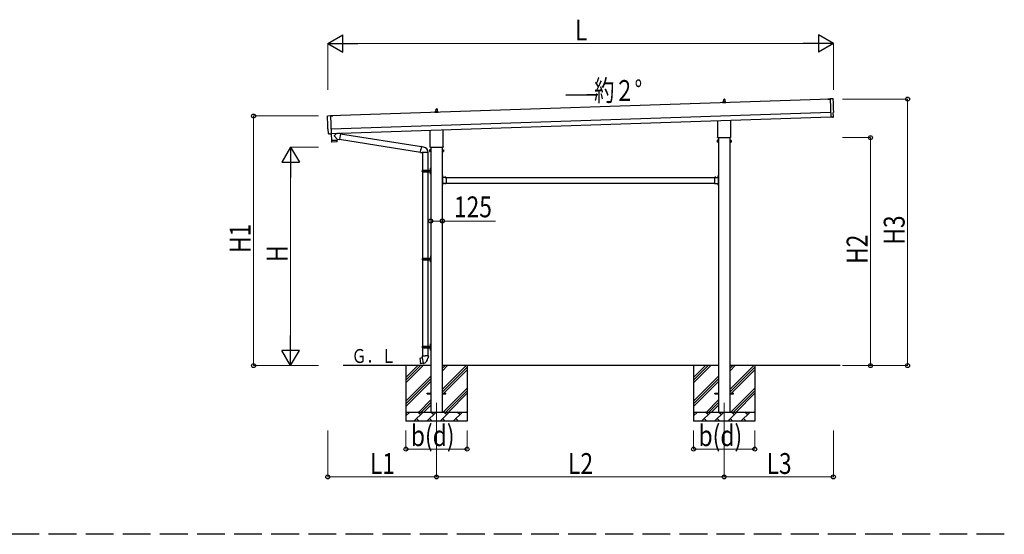
# Model space of a CAD drawing. Units: millimetres. Extents: x 0 to 42050, y 0 to 29700.
# Drawn here: x 16038 to 26649, y 9224 to 14775 of the extents above; entities that cross this region are included whole.
import ezdxf

# ---------------------------------------------------------------- set-up
doc = ezdxf.new("R2010")
doc.units = ezdxf.units.MM
doc.linetypes.add('YCENTER_1', pattern=[13, 10, -1, 1, -1])
doc.linetypes.add('YHIDDEN_1', pattern=[4, 3, -1])
for name, color, linetype, lineweight in [('YKK_11', 7, 'Continuous', 30), ('YKK_12', 2, 'Continuous', 13), ('YKK_13', 4, 'Continuous', 30), ('YKK_A1', 4, 'Continuous', 30), ('YKK_D', 6, 'Continuous', 13)]:
    doc.layers.add(name, color=color, linetype=linetype, lineweight=lineweight)
doc.styles.add('text-b', font='extslim2.shx', dxfattribs={"width": 0.8, "bigfont": 'extfont2.shx'})

msp = doc.modelspace()

# ---------------------------------------------------------------- linework, layer by layer
at = {"layer": 'YKK_11', "linetype": 'YHIDDEN_1', "ltscale": 100}
msp.add_line((26649, 9224), (7030, 9224), dxfattribs=at)
at = {"layer": 'YKK_12', "linetype": 'YCENTER_1'}
for p, q in [((20530, 10643), (20530, 10243)), ((23630, 10643), (23630, 10243))]:
    msp.add_line(p, q, dxfattribs=at)
at = {"layer": 'YKK_13'}
for p, q in [((23624, 13891), (23625, 13915)), ((23626, 13916), (23635, 13916)), ((23636, 13915), (23636, 13891)), ((24747, 13917), (24772, 13917)), ((24747, 13916), (24747, 13917)), ((24772, 13916), (24747, 13916)), ((24803, 13921), (24772, 13922)), ((24772, 13922), (24778, 13724)), ((20524, 13788), (20525, 13811)), ((20526, 13812), (20535, 13812)), ((20536, 13811), (20536, 13788)), ((23612, 13876), (23612, 13883)), ((23649, 13876), (23612, 13876)), ((23613, 13884), (23620, 13886)), ((23613, 13884), (23648, 13884)), ((23620, 13887), (23620, 13891)), ((23620, 13886), (23641, 13886)), ((23621, 13891), (23639, 13891)), ((23640, 13887), (23640, 13891)), ((23648, 13884), (23641, 13886)), ((23649, 13876), (23649, 13883)), ((19357, 13739), (19389, 13742)), ((19389, 13742), (19395, 13544)), ((19413, 13739), (19389, 13738)), ((19389, 13737), (19413, 13738)), ((19413, 13738), (19413, 13739)), ((20512, 13772), (20512, 13780)), ((20549, 13772), (20512, 13772)), ((20513, 13781), (20520, 13782)), ((20513, 13781), (20548, 13781)), ((20520, 13783), (20520, 13788)), ((20520, 13783), (20541, 13783)), ((20521, 13788), (20539, 13788)), ((20540, 13783), (20540, 13788)), ((20548, 13781), (20541, 13782)), ((20549, 13772), (20549, 13780)), ((23699, 13691), (23699, 13512)), ((24796, 13724), (24778, 13723)), ((24778, 13724), (24778, 13723)), ((24797, 13724), (24796, 13724)), ((24798, 13723), (24805, 13724)), ((24808, 13727), (24806, 13774)), ((24806, 13774), (24807, 13774)), ((19366, 13546), (19364, 13593)), ((19364, 13593), (19364, 13593)), ((20462, 13408), (20462, 13583)), ((20599, 13587), (20599, 13408)), ((23562, 13512), (23562, 13686)), ((19376, 13543), (19369, 13543)), ((19376, 13543), (19377, 13544)), ((19377, 13544), (19395, 13543)), ((19395, 13544), (19395, 13543)), ((19395, 13543), (19397, 13472)), ((19457, 13549), (19429, 13526)), ((19461, 13486), (19429, 13519)), ((19461, 13486), (19485, 13483)), ((19461, 13486), (19461, 13474)), ((19494, 13546), (19468, 13550)), ((19494, 13546), (19485, 13483)), ((19485, 13485), (20356, 13346)), ((19494, 13544), (20367, 13405)), ((23560, 13503), (23560, 13508)), ((23698, 13499), (23563, 13499)), ((23700, 13508), (23700, 13503)), ((19397, 13472), (19461, 13474)), ((19461, 13473), (19397, 13471)), ((19397, 13471), (19398, 13458)), ((19459, 13457), (19401, 13455)), ((19402, 13472), (19402, 13471)), ((19457, 13474), (19457, 13473)), ((19461, 13460), (19461, 13473)), ((20356, 13344), (20361, 13376)), ((20367, 13407), (20361, 13376)), ((20367, 13407), (20368, 13409)), ((20367, 13407), (20372, 13406)), ((20368, 13409), (20372, 13408)), ((20372, 13408), (20372, 13406)), ((20372, 13406), (20387, 13403)), ((20387, 13403), (20388, 13402)), ((20388, 13402), (20390, 13401)), ((20456, 13370), (20457, 13371)), ((20463, 13371), (20457, 13371)), ((20460, 13399), (20460, 13405)), ((20598, 13396), (20463, 13396)), ((20463, 13352), (20463, 13371)), ((20463, 13371), (20466, 13371)), ((20463, 13352), (20463, 13371)), ((20466, 13351), (20466, 13372)), ((20466, 13372), (20468, 13372)), ((20468, 13372), (20468, 13351)), ((20595, 13372), (20593, 13372)), ((20593, 13372), (20593, 13351)), ((20595, 13351), (20595, 13372)), ((20597, 13371), (20595, 13371)), ((20597, 13352), (20597, 13371)), ((20597, 13352), (20597, 13371)), ((20597, 13371), (20604, 13371)), ((20600, 13405), (20600, 13399)), ((20604, 13370), (20604, 13371)), ((23556, 13473), (23557, 13475)), ((23556, 13473), (23556, 13456)), ((23556, 13456), (23557, 13455)), ((23563, 13475), (23557, 13475)), ((23563, 13470), (23557, 13470)), ((23563, 13460), (23557, 13460)), ((23563, 13455), (23557, 13455)), ((23563, 13455), (23563, 13475)), ((23563, 13456), (23563, 13474)), ((23563, 13474), (23566, 13474)), ((23566, 13456), (23563, 13456)), ((23566, 13454), (23566, 13475)), ((23566, 13475), (23568, 13475)), ((23568, 13454), (23566, 13454)), ((23568, 13475), (23568, 13454)), ((23695, 13475), (23693, 13475)), ((23693, 13475), (23693, 13454)), ((23693, 13454), (23695, 13454)), ((23695, 13454), (23695, 13475)), ((23697, 13474), (23695, 13474)), ((23695, 13456), (23697, 13456)), ((23697, 13455), (23697, 13475)), ((23697, 13475), (23704, 13475)), ((23697, 13456), (23697, 13474)), ((23697, 13470), (23704, 13470)), ((23697, 13460), (23704, 13460)), ((23697, 13455), (23704, 13455)), ((23704, 13473), (23704, 13475)), ((23704, 13473), (23704, 13456)), ((23704, 13456), (23704, 13455)), ((20356, 13344), (20356, 13342)), ((20356, 13344), (20361, 13343)), ((20356, 13342), (20360, 13341)), ((20360, 13341), (20361, 13343)), ((20361, 13343), (20376, 13341)), ((20376, 13341), (20378, 13342)), ((20438, 13342), (20377, 13342)), ((20378, 13342), (20378, 13152)), ((20438, 13342), (20438, 13152)), ((20456, 13370), (20456, 13353)), ((20456, 13353), (20457, 13352)), ((20463, 13366), (20457, 13366)), ((20463, 13356), (20457, 13356)), ((20463, 13352), (20457, 13352)), ((20466, 13352), (20463, 13352)), ((20468, 13351), (20466, 13351)), ((20593, 13351), (20595, 13351)), ((20595, 13352), (20597, 13352)), ((20597, 13366), (20604, 13366)), ((20597, 13356), (20604, 13356)), ((20597, 13352), (20604, 13352)), ((20604, 13370), (20604, 13353)), ((20604, 13353), (20604, 13352)), ((20462, 13170), (20464, 13169)), ((20462, 13165), (20464, 13166)), ((20463, 13172), (20464, 13172)), ((20463, 13172), (20463, 13163)), ((20463, 13163), (20464, 13163)), ((20464, 13175), (20467, 13177)), ((20464, 13175), (20464, 13143)), ((20464, 13172), (20464, 13163)), ((20464, 13172), (20464, 13171)), ((20464, 13171), (20464, 13164)), ((20464, 13169), (20464, 13167)), ((20464, 13166), (20464, 13167)), ((20464, 13163), (20464, 13164)), ((20467, 13177), (20467, 13143)), ((20467, 13177), (20468, 13177)), ((20468, 13177), (20468, 13143)), ((20375, 13150), (20425, 13150)), ((20375, 13136), (20425, 13136)), ((20376, 13152), (20462, 13152)), ((20376, 13152), (20376, 13150)), ((20376, 13134), (20376, 13136)), ((20376, 13134), (20462, 13134)), ((20378, 13134), (20378, 12202)), ((20435, 13152), (20435, 13148)), ((20435, 13148), (20437, 13148)), ((20435, 13134), (20435, 13139)), ((20435, 13139), (20437, 13139)), ((20437, 13148), (20437, 13143)), ((20437, 13139), (20437, 13143)), ((20438, 13134), (20438, 12202)), ((20443, 13152), (20443, 13143)), ((20443, 13148), (20446, 13148)), ((20443, 13134), (20443, 13143)), ((20443, 13139), (20446, 13139)), ((20446, 13148), (20446, 13143)), ((20446, 13139), (20446, 13143)), ((20462, 13122), (20464, 13121)), ((20462, 13117), (20464, 13118)), ((20463, 13124), (20464, 13124)), ((20463, 13124), (20463, 13115)), ((20463, 13115), (20464, 13115)), ((20464, 13111), (20464, 13143)), ((20464, 13124), (20464, 13115)), ((20464, 13124), (20464, 13123)), ((20464, 13123), (20464, 13116)), ((20464, 13121), (20464, 13119)), ((20464, 13118), (20464, 13119)), ((20464, 13115), (20464, 13116)), ((20464, 13111), (20467, 13110)), ((20467, 13110), (20467, 13143)), ((20467, 13110), (20468, 13110)), ((20468, 13110), (20468, 13143)), ((20595, 13094), (20593, 13094)), ((20593, 13094), (20593, 13074)), ((20593, 13087), (20595, 13087)), ((20593, 13081), (20595, 13081)), ((20595, 13094), (20595, 13074)), ((20595, 13090), (20595, 13090)), ((20595, 13090), (20595, 13079)), ((20595, 13090), (20595, 13079)), ((20595, 13079), (20595, 13079)), ((20635, 13074), (20595, 13074)), ((20599, 13072), (20595, 13072)), ((20595, 13070), (20595, 13012)), ((20595, 13070), (20599, 13070)), ((20599, 13070), (20599, 13072)), ((20632, 13075), (20620, 13075)), ((20620, 13075), (20620, 13074)), ((20632, 13074), (20620, 13074)), ((20632, 13075), (20632, 13074)), ((20635, 13074), (20635, 13008)), ((23526, 13074), (23526, 13008)), ((23526, 13074), (23566, 13074)), ((23529, 13075), (23529, 13074)), ((23529, 13075), (23541, 13075)), ((23529, 13074), (23541, 13074)), ((23541, 13075), (23541, 13074)), ((23562, 13070), (23562, 13072)), ((23562, 13072), (23566, 13072)), ((23566, 13070), (23562, 13070)), ((23565, 13090), (23566, 13090)), ((23565, 13090), (23565, 13079)), ((23565, 13079), (23566, 13079)), ((23566, 13094), (23568, 13094)), ((23566, 13094), (23566, 13074)), ((23566, 13090), (23566, 13079)), ((23568, 13087), (23566, 13087)), ((23568, 13081), (23566, 13081)), ((23566, 13070), (23566, 13012)), ((23568, 13094), (23568, 13074)), ((20593, 13008), (20593, 12988)), ((20593, 13001), (20595, 13001)), ((20593, 12995), (20595, 12995)), ((20595, 12988), (20593, 12988)), ((20595, 13012), (20599, 13012)), ((20595, 13010), (20599, 13010)), ((20595, 13008), (20595, 12988)), ((20635, 13008), (20595, 13008)), ((20595, 13004), (20595, 13004)), ((20595, 13004), (20595, 12993)), ((20595, 13004), (20595, 12993)), ((20595, 12993), (20595, 12993)), ((20599, 13012), (20599, 13010)), ((20632, 13008), (20620, 13008)), ((20620, 13008), (20620, 13008)), ((20632, 13008), (20620, 13008)), ((20632, 13008), (20632, 13008)), ((23526, 13008), (23566, 13008)), ((23529, 13008), (23529, 13008)), ((23529, 13008), (23541, 13008)), ((23529, 13008), (23541, 13008)), ((23541, 13008), (23541, 13008)), ((23566, 13012), (23562, 13012)), ((23562, 13012), (23562, 13010)), ((23566, 13010), (23562, 13010)), ((23565, 13004), (23566, 13004)), ((23565, 13004), (23565, 12993)), ((23565, 12993), (23566, 12993)), ((23566, 13008), (23566, 12988)), ((23566, 13004), (23566, 12993)), ((23568, 13001), (23566, 13001)), ((23568, 12995), (23566, 12995)), ((23566, 12988), (23568, 12988)), ((23568, 13008), (23568, 12988)), ((20464, 12220), (20466, 12219)), ((20464, 12215), (20466, 12216)), ((20465, 12222), (20466, 12222)), ((20465, 12222), (20465, 12213)), ((20465, 12213), (20466, 12213)), ((20466, 12225), (20469, 12227)), ((20466, 12225), (20466, 12193)), ((20466, 12222), (20466, 12213)), ((20466, 12222), (20466, 12221)), ((20466, 12221), (20466, 12214)), ((20466, 12219), (20467, 12217)), ((20466, 12216), (20467, 12217)), ((20466, 12213), (20466, 12214)), ((20469, 12227), (20469, 12193)), ((20469, 12227), (20470, 12227)), ((20470, 12227), (20470, 12193)), ((20377, 12200), (20428, 12200)), ((20377, 12186), (20428, 12186)), ((20378, 12202), (20464, 12202)), ((20378, 12202), (20378, 12200)), ((20378, 12184), (20378, 12186)), ((20378, 12184), (20378, 11252)), ((20378, 12184), (20464, 12184)), ((20437, 12202), (20437, 12198)), ((20437, 12198), (20439, 12198)), ((20437, 12184), (20437, 12189)), ((20437, 12189), (20439, 12189)), ((20438, 12184), (20438, 11252)), ((20439, 12198), (20439, 12193)), ((20439, 12189), (20439, 12193)), ((20445, 12202), (20445, 12193)), ((20445, 12198), (20448, 12198)), ((20445, 12184), (20445, 12193)), ((20445, 12189), (20448, 12189)), ((20448, 12198), (20448, 12193)), ((20448, 12189), (20448, 12193)), ((20464, 12172), (20466, 12171)), ((20464, 12167), (20466, 12168)), ((20465, 12174), (20466, 12174)), ((20465, 12174), (20465, 12165)), ((20465, 12165), (20466, 12165)), ((20466, 12161), (20466, 12193)), ((20466, 12174), (20466, 12165)), ((20466, 12174), (20466, 12173)), ((20466, 12173), (20466, 12166)), ((20466, 12171), (20467, 12169)), ((20466, 12168), (20467, 12169)), ((20466, 12165), (20466, 12166)), ((20466, 12161), (20469, 12160)), ((20469, 12160), (20469, 12193)), ((20469, 12160), (20470, 12160)), ((20470, 12160), (20470, 12193)), ((20375, 11250), (20425, 11250)), ((20376, 11252), (20462, 11252)), ((20376, 11252), (20376, 11250)), ((20435, 11252), (20435, 11248)), ((20435, 11248), (20437, 11248)), ((20437, 11248), (20437, 11243)), ((20443, 11252), (20443, 11243)), ((20443, 11248), (20446, 11248)), ((20446, 11248), (20446, 11243)), ((20462, 11270), (20464, 11269)), ((20462, 11265), (20464, 11266)), ((20463, 11272), (20464, 11272)), ((20463, 11272), (20463, 11263)), ((20463, 11263), (20464, 11263)), ((20464, 11275), (20467, 11277)), ((20464, 11275), (20464, 11243)), ((20464, 11272), (20464, 11263)), ((20464, 11272), (20464, 11271)), ((20464, 11271), (20464, 11264)), ((20464, 11269), (20464, 11267)), ((20464, 11266), (20464, 11267)), ((20464, 11263), (20464, 11264)), ((20467, 11277), (20467, 11243)), ((20467, 11277), (20468, 11277)), ((20468, 11277), (20468, 11243)), ((20374, 11149), (20374, 11145)), ((20376, 11149), (20374, 11149)), ((20374, 11145), (20376, 11144)), ((20375, 11236), (20425, 11236)), ((20376, 11234), (20376, 11236)), ((20376, 11234), (20462, 11234)), ((20376, 11149), (20408, 11149)), ((20376, 11149), (20376, 11144)), ((20376, 11144), (20376, 11129)), ((20378, 11234), (20378, 11149)), ((20440, 11149), (20408, 11149)), ((20435, 11234), (20435, 11239)), ((20435, 11239), (20437, 11239)), ((20437, 11239), (20437, 11243)), ((20438, 11234), (20438, 11149)), ((20440, 11144), (20439, 11129)), ((20440, 11149), (20442, 11149)), ((20440, 11149), (20440, 11144)), ((20442, 11145), (20440, 11144)), ((20442, 11149), (20442, 11145)), ((20443, 11234), (20443, 11243)), ((20443, 11239), (20446, 11239)), ((20446, 11239), (20446, 11243)), ((20462, 11222), (20464, 11221)), ((20462, 11217), (20464, 11218)), ((20463, 11224), (20464, 11224)), ((20463, 11224), (20463, 11215)), ((20463, 11215), (20464, 11215)), ((20464, 11211), (20464, 11243)), ((20464, 11224), (20464, 11215)), ((20464, 11224), (20464, 11223)), ((20464, 11223), (20464, 11216)), ((20464, 11221), (20464, 11219)), ((20464, 11218), (20464, 11219)), ((20464, 11215), (20464, 11216)), ((20464, 11211), (20467, 11210)), ((20467, 11210), (20467, 11243)), ((20467, 11210), (20468, 11210)), ((20468, 11210), (20468, 11243)), ((20377, 11126), (20349, 11121)), ((20349, 11121), (20349, 11120)), ((20349, 11120), (20358, 11065)), ((20359, 11064), (20358, 11065)), ((20387, 11069), (20359, 11064)), ((20362, 11124), (20362, 11123)), ((20364, 11124), (20362, 11124)), ((20364, 11124), (20364, 11124)), ((20372, 11066), (20372, 11067)), ((20374, 11067), (20372, 11066)), ((20375, 11067), (20374, 11067)), ((20376, 11129), (20378, 11127)), ((20378, 11127), (20378, 11127)), ((20378, 11127), (20378, 11127)), ((20388, 11069), (20378, 11126)), ((20388, 11068), (20388, 11069)), ((20439, 11129), (20438, 11128)), ((20438, 11128), (20438, 11125)), ((20430, 10748), (20468, 10748)), ((20430, 10739), (20430, 10748)), ((20430, 10739), (20468, 10739)), ((20593, 10748), (20630, 10748)), ((20593, 10739), (20630, 10739)), ((20630, 10739), (20630, 10748)), ((23530, 10748), (23568, 10748)), ((23530, 10739), (23530, 10748)), ((23530, 10739), (23568, 10739)), ((23693, 10748), (23730, 10748)), ((23693, 10739), (23730, 10739)), ((23730, 10739), (23730, 10748))]:
    msp.add_line(p, q, dxfattribs=at)
at = {"layer": 'YKK_13', "linetype": 'YHIDDEN_1'}
for p, q in [((20595, 13086), (20594, 13084)), ((20595, 13083), (20594, 13084)), ((20598, 13087), (20595, 13086)), ((20598, 13082), (20595, 13083)), ((20623, 13077), (20625, 13074)), ((20625, 13074), (20626, 13074)), ((20627, 13074), (20626, 13074)), ((20628, 13077), (20627, 13074)), ((23532, 13077), (23534, 13074)), ((23534, 13074), (23535, 13074)), ((23536, 13074), (23535, 13074)), ((23537, 13077), (23536, 13074)), ((23563, 13087), (23566, 13086)), ((23563, 13082), (23566, 13083)), ((23566, 13086), (23567, 13084)), ((23566, 13083), (23567, 13084)), ((20595, 13000), (20594, 12998)), ((20595, 12997), (20594, 12998)), ((20598, 13001), (20595, 13000)), ((20598, 12996), (20595, 12997)), ((20623, 13006), (20625, 13009)), ((20625, 13009), (20626, 13009)), ((20627, 13009), (20626, 13009)), ((20628, 13006), (20627, 13009)), ((23532, 13006), (23534, 13009)), ((23534, 13009), (23535, 13009)), ((23536, 13009), (23535, 13009)), ((23537, 13006), (23536, 13009)), ((23563, 13001), (23566, 13000)), ((23563, 12996), (23566, 12997)), ((23566, 13000), (23567, 12998)), ((23566, 12997), (23567, 12998))]:
    msp.add_line(p, q, dxfattribs=at)
at = {"layer": 'YKK_13'}
for centre, radius, start, end in [((23626, 13915), 1, 90, 178.6051), ((23635, 13915), 1, 1.3949, 90), ((20526, 13811), 1, 90, 178.6051), ((20535, 13811), 1, 1.3949, 90), ((23613, 13883), 1, 103.627, 180), ((23625, 13890), 4.13, 90, 171.1763), ((23621, 13890), 1, 90, 180), ((23619, 13887), 1, 283.627, 0), ((23634, 13891), 4.83, 133.6028, 180), ((23627, 13891), 4.83, 0, 46.3972), ((23636, 13890), 4.13, 8.8237, 90), ((23639, 13890), 1, 0, 90), ((23641, 13887), 1, 180, 256.373), ((23648, 13883), 1, 0, 76.373), ((20513, 13780), 1, 103.627, 180), ((20525, 13787), 4.13, 90, 171.1763), ((20521, 13787), 1, 90, 180), ((20519, 13783), 1, 283.627, 0), ((20534, 13788), 4.83, 133.6028, 180), ((20527, 13788), 4.83, 0, 46.3972), ((20536, 13787), 4.13, 8.8237, 90), ((20539, 13787), 1, 0, 90), ((20541, 13783), 1, 180, 256.373), ((20548, 13780), 1, 0, 76.373), ((19433, 13522), 5, 132.5647, 226.8831), ((23564, 13508), 4, 125.0996, 180), ((23564, 13503), 4, 180, 194.4775), ((23564, 13503), 4, 194.4775, 241.045), ((23696, 13503), 4, 298.955, 345.5225), ((23696, 13508), 4, 0, 54.9004), ((23696, 13503), 4, 345.5225, 0), ((19401, 13458), 3, 182.9092, 271.9575), ((19458, 13460), 3, 271.9092, 0.9092), ((20378, 13342), 60.3, 359.6249, 78), ((20461, 13369), 4.34, 145.6158, 214.3842), ((20464, 13405), 4, 125.0996, 180), ((20464, 13399), 4, 180, 194.4775), ((20464, 13399), 4, 194.4775, 241.045), ((20596, 13399), 4, 298.955, 345.5225), ((20596, 13405), 4, 0, 54.9004), ((20596, 13399), 4, 345.5225, 0), ((20600, 13369), 4.34, 325.6158, 34.3842), ((23561, 13472), 4.34, 145.6158, 214.3842), ((23573, 13465), 16.2, 162.412, 197.588), ((23561, 13457), 4.34, 145.6158, 214.3842), ((23700, 13472), 4.34, 325.6158, 34.3842), ((23688, 13465), 16.2, 342.412, 17.588), ((23700, 13457), 4.34, 325.6158, 34.3842), ((20473, 13361), 16.2, 162.412, 197.588), ((20461, 13354), 4.34, 145.6158, 214.3842), ((20588, 13361), 16.2, 342.412, 17.588), ((20600, 13354), 4.34, 325.6158, 34.3842), ((20467, 13167), 6, 136.2176, 223.7824), ((20424, 13143), 49.3, 171.8288, 180), ((20424, 13143), 49.3, 180, 188.1713), ((20425, 13152), 2, 270, 360), ((20425, 13134), 2, 0.0001, 90), ((20467, 13119), 6, 136.2176, 223.7824), ((20462, 13154), 2, 270, 360), ((20462, 13132), 2, 0.0001, 90), ((20595, 13074), 2, 180, 270), ((20590, 13084), 8.23, 314.2189, 45.7811), ((20626, 13069), 8.23, 44.2189, 135.7811), ((23535, 13069), 8.23, 44.2189, 135.7811), ((23571, 13084), 8.23, 134.2189, 225.7811), ((23566, 13074), 2, 270, 0), ((20595, 13008), 2, 90, 180), ((20590, 12998), 8.23, 314.2189, 45.7811), ((20626, 13014), 8.23, 224.2189, 315.7811), ((23535, 13014), 8.23, 224.2189, 315.7811), ((23571, 12998), 8.23, 134.2189, 225.7811), ((23566, 13008), 2, 0, 90), ((20470, 12217), 6, 136.2176, 223.7824), ((20464, 12204), 2, 270, 360), ((20426, 12193), 49.3, 171.8288, 180), ((20426, 12193), 49.3, 180, 188.1713), ((20428, 12202), 2, 270, 360), ((20428, 12184), 2, 0.0001, 90), ((20464, 12182), 2, 0.0001, 90), ((20470, 12169), 6, 136.2176, 223.7824), ((20424, 11243), 49.3, 171.8288, 180), ((20425, 11252), 2, 270, 360), ((20467, 11267), 6, 136.2176, 223.7824), ((20462, 11254), 2, 270, 360), ((20424, 11243), 49.3, 180, 188.1713), ((20425, 11234), 2, 0.0001, 90), ((20467, 11219), 6, 136.2176, 223.7824), ((20462, 11232), 2, 0.0001, 90), ((20377, 11127), 0.3, 280.6684, 0), ((20378, 11127), 0.2, 100, 180), ((20387, 11069), 0.3, 20, 99.3316), ((20378, 11127), 60.3, 279.9694, 358), ((20388, 11068), 0.2, 200, 279.9694)]:
    msp.add_arc(centre, radius, start, end, dxfattribs=at)
at = {"layer": 'YKK_13', "extrusion": (3.6e-15, 1e-16, -1)}
for centre, major_axis, start_param, end_param in [((24803, 13918), (3, 0.1), 4.764749, 6.297982), ((29569, 14006), (-4761, -159), 6.268693, 6.297982), ((24806, 13779), (4.4, 0.15), 6.268693, 7.853982)]:
    msp.add_ellipse(centre, major_axis=major_axis, ratio=0.99863, start_param=start_param, end_param=end_param, dxfattribs=at)
at = {"layer": 'YKK_13'}
for centre, major_axis, ratio, start_param, end_param in [((19357, 13736), (-3, -0.1), 0.99863, 4.764749, 6.297982), ((14597, 13507), (4761, 159), 0.99863, 6.268693, 6.297982), ((19363, 13597), (-4.4, -0.15), 0.99863, 6.268693, 7.853982), ((19369, 13546), (-2.11, -2.14), 0.9974, 5.525231, 7.04114), ((19376, 13544), (-0.704, -0.714), 0.9974, 0.757954, 1.570796)]:
    msp.add_ellipse(centre, major_axis=major_axis, ratio=ratio, start_param=start_param, end_param=end_param, dxfattribs=at)
at = {"layer": 'YKK_13', "extrusion": (3.9e-15, -1.1e-15, -1)}
msp.add_ellipse((24798, 13724), major_axis=(0.75, -0.666), ratio=0.9974, start_param=0.757954, end_param=1.570796, dxfattribs=at)
at = {"layer": 'YKK_13', "extrusion": (3.8e-15, -2e-16, -1)}
msp.add_ellipse((24805, 13727), major_axis=(2.25, -2), ratio=0.9974, start_param=5.525231, end_param=7.04114, dxfattribs=at)
at = {"layer": 'YKK_A1'}
for p, q in [((24772, 13916), (19389, 13737)), ((21925, 13959), (22261, 13971)), ((22261, 13959), (21925, 13959)), ((22261, 13971), (22261, 13959)), ((19393, 13597), (24776, 13777)), ((19395, 13547), (24778, 13727)), ((23568, 13499), (23568, 10543)), ((23693, 10543), (23693, 13499)), ((20468, 13396), (20468, 10543)), ((20593, 10543), (20593, 13396)), ((20599, 13071), (20593, 13071)), ((20593, 13071), (20593, 13011)), ((20635, 13071), (23526, 13071)), ((23562, 13071), (23567, 13071)), ((23567, 13071), (23567, 13011)), ((20599, 13011), (20593, 13011)), ((20635, 13011), (23526, 13011)), ((23562, 13011), (23567, 13011)), ((20468, 11043), (19524, 11043)), ((20200, 11043), (20200, 10443)), ((20200, 10858), (20385, 11043)), ((20200, 10887), (20357, 11043)), ((20200, 10915), (20329, 11043)), ((23568, 11043), (20593, 11043)), ((20593, 10788), (20848, 11043)), ((20593, 10986), (20650, 11043)), ((20593, 11015), (20622, 11043)), ((20860, 11043), (20860, 10443)), ((23300, 11043), (23300, 10443)), ((23300, 10858), (23485, 11043)), ((23300, 10887), (23457, 11043)), ((23300, 10915), (23429, 11043)), ((24881, 11043), (23693, 11043)), ((23693, 10788), (23948, 11043)), ((23693, 10986), (23750, 11043)), ((23693, 11015), (23722, 11043)), ((23960, 11043), (23960, 10443)), ((20593, 10760), (20860, 11028)), ((20593, 10732), (20860, 10999)), ((23693, 10760), (23960, 11028)), ((23693, 10732), (23960, 10999)), ((20200, 10660), (20468, 10928)), ((20200, 10632), (20468, 10900)), ((20200, 10604), (20468, 10871)), ((23300, 10660), (23568, 10928)), ((23300, 10632), (23568, 10900)), ((23300, 10604), (23568, 10871)), ((20603, 10543), (20860, 10801)), ((20631, 10543), (20860, 10773)), ((20659, 10543), (20860, 10745)), ((23703, 10543), (23960, 10801)), ((23731, 10543), (23960, 10773)), ((23759, 10543), (23960, 10745)), ((20338, 10543), (20468, 10673)), ((20366, 10543), (20468, 10645)), ((20395, 10543), (20468, 10617)), ((23438, 10543), (23568, 10673)), ((23466, 10543), (23568, 10645)), ((23495, 10543), (23568, 10617)), ((20200, 10543), (20860, 10543)), ((20200, 10501), (20243, 10543)), ((20215, 10515), (20200, 10529)), ((20285, 10443), (20385, 10543)), ((20356, 10515), (20328, 10543)), ((20426, 10443), (20526, 10543)), ((20498, 10515), (20469, 10543)), ((20568, 10443), (20668, 10543)), ((20639, 10515), (20610, 10543)), ((20709, 10443), (20809, 10543)), ((20780, 10515), (20752, 10543)), ((20857, 10543), (20860, 10547)), ((23300, 10543), (23960, 10543)), ((23300, 10501), (23343, 10543)), ((23315, 10515), (23300, 10529)), ((23385, 10443), (23485, 10543)), ((23456, 10515), (23428, 10543)), ((23526, 10443), (23626, 10543)), ((23598, 10515), (23569, 10543)), ((23668, 10443), (23768, 10543)), ((23739, 10515), (23710, 10543)), ((23809, 10443), (23909, 10543)), ((23880, 10515), (23852, 10543)), ((23957, 10543), (23960, 10547)), ((20860, 10443), (20200, 10443)), ((20313, 10472), (20342, 10443)), ((20455, 10472), (20483, 10443)), ((20596, 10472), (20625, 10443)), ((20738, 10472), (20766, 10443)), ((23960, 10443), (23300, 10443)), ((23413, 10472), (23442, 10443)), ((23555, 10472), (23583, 10443)), ((23696, 10472), (23725, 10443)), ((23838, 10472), (23866, 10443))]:
    msp.add_line(p, q, dxfattribs=at)
at = {"layer": 'YKK_D', "lineweight": -2}
for p, q in [((19358, 14518), (19520, 14611)), ((19520, 14424), (19520, 14611)), ((24807, 14518), (24645, 14611)), ((24645, 14611), (24645, 14424)), ((19358, 14518), (19520, 14424)), ((19358, 14518), (19683, 14518)), ((24807, 14518), (24483, 14518)), ((24807, 14518), (24645, 14424)), ((18958, 13398), (18864, 13236)), ((18958, 13398), (19052, 13236)), ((18958, 13398), (18958, 13074)), ((18864, 13236), (19052, 13236)), ((18958, 11043), (18958, 11368)), ((18958, 11043), (18864, 11206)), ((19052, 11206), (18864, 11206)), ((18958, 11043), (19052, 11206))]:
    msp.add_line(p, q, dxfattribs=at)
at = {"layer": 'YKK_D'}
for p, q in [((19358, 14018), (19358, 14519)), ((24620, 14518), (19545, 14518)), ((24807, 14018), (24807, 14519)), ((24907, 13918), (25608, 13918)), ((25607, 11043), (25607, 13918)), ((19258, 13736), (18557, 13736)), ((18558, 11043), (18558, 13736)), ((24907, 13502), (25208, 13502)), ((25207, 11043), (25207, 13502)), ((19258, 13398), (18957, 13398)), ((18958, 11231), (18958, 13211)), ((20468, 12603), (20593, 12603)), ((20593, 12603), (21166, 12603)), ((19258, 11043), (18557, 11043)), ((19258, 11043), (18957, 11043)), ((24907, 11043), (25208, 11043)), ((24907, 11043), (25608, 11043)), ((19358, 10343), (19358, 9842)), ((20200, 10343), (20200, 10142)), ((20530, 10343), (20530, 9842)), ((20530, 10343), (20530, 9842)), ((20860, 10343), (20860, 10142)), ((23300, 10343), (23300, 10142)), ((23630, 10343), (23630, 9842)), ((23630, 10343), (23630, 9842)), ((23960, 10343), (23960, 10142)), ((24807, 10343), (24807, 9842)), ((20200, 10143), (20860, 10143)), ((23300, 10143), (23960, 10143)), ((20530, 9843), (19358, 9843)), ((20530, 9843), (23630, 9843)), ((23630, 9843), (24807, 9843))]:
    msp.add_line(p, q, dxfattribs=at)
at = {"layer": 'YKK_D', "linetype": 'ByBlock', "lineweight": -2}
for centre in [(25607, 13918), (18558, 13736), (25207, 13502), (20468, 12603), (20593, 12603), (18558, 11043), (25207, 11043), (25607, 11043), (20200, 10143), (20860, 10143), (23300, 10143), (23960, 10143), (19358, 9843), (20530, 9843), (20530, 9843), (23630, 9843), (23630, 9843), (24807, 9843)]:
    msp.add_circle(centre, 21.2, dxfattribs=at)

# ---------------------------------------------------------------- texts
at = {"layer": 'YKK_A1', "style": 'text-b'}
for s, height, width, p in [('約２°', 225, 0.710769, (22229, 13898)), ('Ｇ．Ｌ', 150, 0.777066, (19616, 11072))]:
    msp.add_text(s, height=height, dxfattribs=dict(at, width=width)).set_placement(p)
at = {"layer": 'YKK_D', "style": 'text-b', "width": 0.8}
for s, p in [('L', (22023, 14550)), ('125', (20718, 12643)), ('b(d)', (20254, 10175)), ('b(d)', (23354, 10175)), ('L1', (19812, 9875)), ('L2', (21948, 9875)), ('L3', (24087, 9875))]:
    msp.add_text(s, height=225, dxfattribs=at).set_placement(p)
for s, p in [('H3', (25575, 12348)), ('H1', (18526, 12258)), ('H2', (25175, 12141)), ('H', (18926, 12161))]:
    msp.add_text(s, height=225, rotation=90, dxfattribs=at).set_placement(p)

doc.saveas('drawing.dxf')
